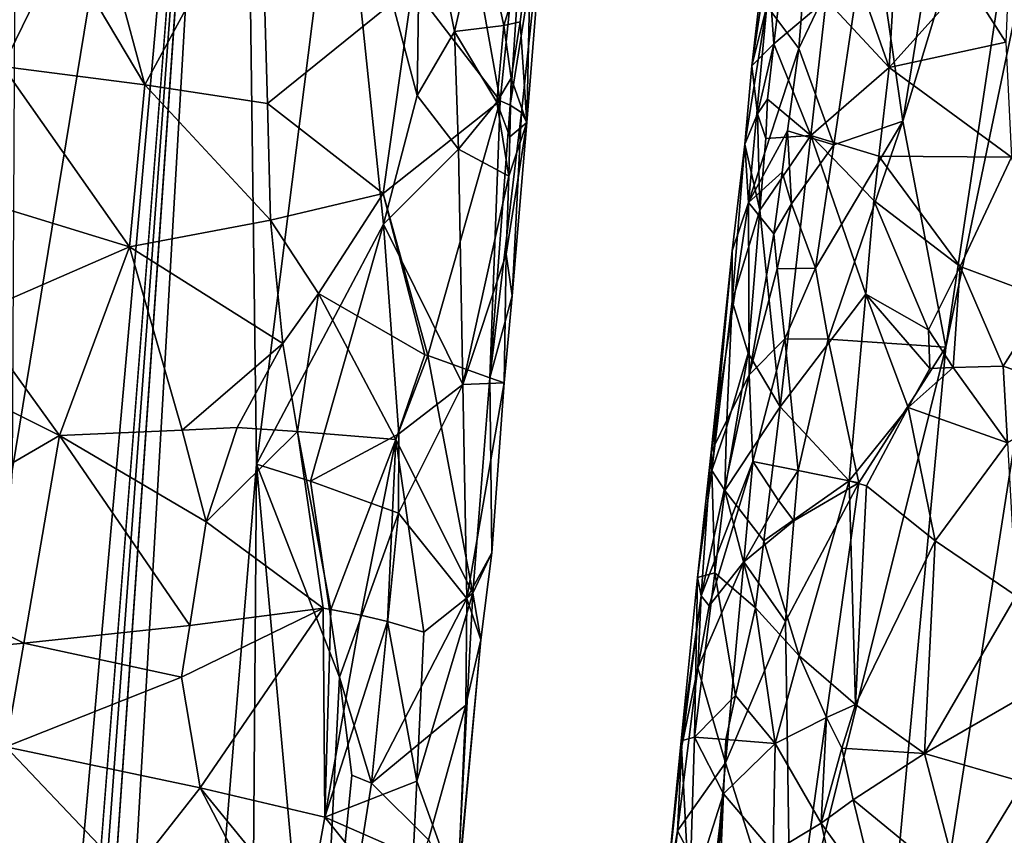
# Model space of a CAD drawing. Extents: x -293 to 293, y 0 to 819.
# Drawn here: x -177 to -161, y 346 to 359 of the extents above; entities that cross this region are included whole.
import ezdxf

# ---------------------------------------------------------------- set-up
doc = ezdxf.new("R2010")
doc.units = 0
doc.header["$MEASUREMENT"] = 0

msp = doc.modelspace()

# ---------------------------------------------------------------- linework, layer by layer
for points in [[(-171.512817, 239.831528, -400.081573), (-156.532394, 379.970886, -375.457001), (-199.436981, 5, -438.722504)], [(-172.969681, 240.772324, -398.405945), (-199.436981, 5, -438.722504), (-156.532394, 379.970886, -375.457001)], [(-172.969681, 240.772324, -398.405945), (-156.532394, 379.970886, -375.457001), (-168.010239, 289.047028, -389.618439)], [(-171.512817, 239.831528, -400.081573), (-164.801453, 287.155731, -393.128632), (-156.532394, 379.970886, -375.457001)], [(-163.957886, 332.36615, -381.164734), (-168.010239, 289.047028, -389.618439), (-156.532394, 379.970886, -375.457001)], [(-156.935333, 349.625244, -383.125641), (-156.532394, 379.970886, -375.457001), (-164.801453, 287.155731, -393.128632)], [(-161.943008, 354.014343, -376.869904), (-163.957886, 332.36615, -381.164734), (-156.532394, 379.970886, -375.457001)], [(-160.157074, 365.929352, -375.465637), (-161.943008, 354.014343, -376.869904), (-156.532394, 379.970886, -375.457001)], [(-184.156479, 238.143738, -41.211193), (-200.816376, 5, -19.106115), (-173.482452, 374.500763, -53.223164)], [(-182.889267, 238.20433, -39.900543), (-173.482452, 374.500763, -53.223164), (-200.816376, 5, -19.106115)], [(-184.156479, 238.143738, -41.211193), (-173.482452, 374.500763, -53.223164), (-181.281555, 286.539185, -46.316475)], [(-182.889267, 238.20433, -39.900543), (-178.570801, 286.666229, -43.484116), (-173.482452, 374.500763, -53.223164)], [(-177.170929, 351.994965, -52.977562), (-181.281555, 286.539185, -46.316475), (-173.482452, 374.500763, -53.223164)], [(-173.187286, 352.10498, -48.823318), (-173.482452, 374.500763, -53.223164), (-178.570801, 286.666229, -43.484116)], [(-177.115921, 362.738495, -54.535591), (-177.170929, 351.994965, -52.977562), (-173.482452, 374.500763, -53.223164)], [(-171.827576, 362.872772, -49.005188), (-173.482452, 374.500763, -53.223164), (-173.187286, 352.10498, -48.823318)], [(-160.157074, 365.929352, -375.465637), (-161.665604, 363.728699, -373.91449), (-162.645218, 357.701324, -374.400146)], [(-160.157074, 365.929352, -375.465637), (-162.645218, 357.701324, -374.400146), (-161.943008, 354.014343, -376.869904)], [(-162.645218, 357.701324, -374.400146), (-161.665604, 363.728699, -373.91449), (-163.173141, 361.342316, -371.811951)], [(-171.115143, 356.018036, -46.232918), (-171.827576, 362.872772, -49.005188), (-173.187286, 352.10498, -48.823318)], [(-170.510757, 361.921478, -46.452797), (-171.827576, 362.872772, -49.005188), (-170.566757, 358.117981, -45.598938)], [(-170.566757, 358.117981, -45.598938), (-171.827576, 362.872772, -49.005188), (-171.115143, 356.018036, -46.232918)], [(-169.974365, 362.2724, -29.226055), (-168.735123, 362.716766, -33.339638), (-169.211533, 358.030945, -32.550861)], [(-168.735123, 362.716766, -33.339638), (-169.046692, 357.959442, -33.442139), (-169.211533, 358.030945, -32.550861)], [(-168.454575, 361.688995, -36.643105), (-169.046692, 357.959442, -33.442139), (-168.735123, 362.716766, -33.339638)], [(-169.974365, 362.2724, -29.226055), (-169.211533, 358.030945, -32.550861), (-170.641907, 359.899628, -27.989927)], [(-163.523544, 360.452728, -355.926605), (-162.674957, 361.986359, -353.978668), (-162.867508, 358.573242, -354.288422)], [(-161.602585, 359.988495, -351.984741), (-162.867508, 358.573242, -354.288422), (-162.674957, 361.986359, -353.978668)], [(-170.510757, 361.921478, -46.452797), (-170.566757, 358.117981, -45.598938), (-169.956192, 359.16153, -44.386211)], [(-170.510757, 361.921478, -46.452797), (-169.956192, 359.16153, -44.386211), (-169.535172, 360.999725, -43.745419)], [(-175.00824, 358.290131, -21.887285), (-175.888657, 361.558899, -21.020615), (-173.1147, 361.790192, -23.897943)], [(-175.00824, 358.290131, -21.887285), (-173.1147, 361.790192, -23.897943), (-173.006927, 357.985046, -24.200455)], [(-173.006927, 357.985046, -24.200455), (-173.1147, 361.790192, -23.897943), (-170.641907, 359.899628, -27.989927)], [(-168.454575, 361.688995, -36.643105), (-168.862152, 357.841522, -34.894985), (-169.046692, 357.959442, -33.442139)], [(-168.454575, 361.688995, -36.643105), (-168.775055, 357.678864, -36.80579), (-168.862152, 357.841522, -34.894985)], [(-168.454575, 361.688995, -36.643105), (-168.710495, 360.689514, -39.953728), (-168.775055, 357.678864, -36.80579)], [(-175.00824, 358.290131, -21.887285), (-176.360611, 360.569427, -20.632738), (-175.888657, 361.558899, -21.020615)], [(-164.217407, 360.498047, -369.115967), (-164.342834, 358.887177, -369.587402), (-163.173141, 361.342316, -371.811951)], [(-164.342834, 358.887177, -369.587402), (-163.77153, 357.31488, -372.12619), (-163.173141, 361.342316, -371.811951)], [(-162.645218, 357.701324, -374.400146), (-163.173141, 361.342316, -371.811951), (-163.77153, 357.31488, -372.12619)], [(-147.436539, 229.466492, -375.898102), (-183.203369, 5, -422.389557), (-127.604065, 361.21936, -347.35675)], [(-148.68512, 229.539093, -374.580414), (-127.604065, 361.21936, -347.35675), (-183.203369, 5, -422.389557)], [(-176.360611, 360.569427, -20.632738), (-177.325409, 358.589264, -19.889519), (-179.140869, 361.312561, -18.704262)], [(-164.714813, 361.187042, -365.839569), (-165.10527, 358.6026, -363.488403), (-164.865097, 359.581757, -366.322784)], [(-164.869583, 360.671753, -362.630737), (-165.10527, 358.6026, -363.488403), (-164.714813, 361.187042, -365.839569)], [(-169.153595, 359.262421, -41.690231), (-169.535172, 360.999725, -43.745419), (-169.956192, 359.16153, -44.386211)], [(-168.710495, 360.689514, -39.953728), (-169.535172, 360.999725, -43.745419), (-169.153595, 359.262421, -41.690231)], [(-168.710495, 360.689514, -39.953728), (-169.153595, 359.262421, -41.690231), (-168.887772, 359.32254, -40.308792)], [(-168.710495, 360.689514, -39.953728), (-168.887772, 359.32254, -40.308792), (-168.775055, 357.678864, -36.80579)], [(-164.869583, 360.671753, -362.630737), (-164.531464, 360.763336, -359.680756), (-164.746613, 358.95993, -360.160217)], [(-164.746613, 358.95993, -360.160217), (-164.531464, 360.763336, -359.680756), (-163.897919, 359.68222, -356.916687)], [(-160.892532, 360.693604, -350.874847), (-160.962601, 358.988159, -351.054291), (-161.602585, 359.988495, -351.984741)], [(-175.00824, 358.290131, -21.887285), (-177.325409, 358.589264, -19.889519), (-176.360611, 360.569427, -20.632738)], [(-164.869583, 360.671753, -362.630737), (-164.746613, 358.95993, -360.160217), (-165.10527, 358.6026, -363.488403)], [(-164.217407, 360.498047, -369.115967), (-164.865097, 359.581757, -366.322784), (-164.342834, 358.887177, -369.587402)], [(-163.523544, 360.452728, -355.926605), (-162.867508, 358.573242, -354.288422), (-163.897919, 359.68222, -356.916687)], [(-173.006927, 357.985046, -24.200455), (-170.641907, 359.899628, -27.989927), (-171.119507, 356.518494, -27.353613)], [(-170.641907, 359.899628, -27.989927), (-169.211533, 358.030945, -32.550861), (-171.119507, 356.518494, -27.353613)], [(-161.602585, 359.988495, -351.984741), (-160.962601, 358.988159, -351.054291), (-162.867508, 358.573242, -354.288422)], [(-164.865097, 359.581757, -366.322784), (-165.223938, 357.324188, -363.242554), (-165.161346, 356.370087, -367.286316)], [(-164.865097, 359.581757, -366.322784), (-165.10527, 358.6026, -363.488403), (-165.223938, 357.324188, -363.242554)], [(-164.342834, 358.887177, -369.587402), (-164.865097, 359.581757, -366.322784), (-165.161346, 356.370087, -367.286316)], [(-164.746613, 358.95993, -360.160217), (-163.897919, 359.68222, -356.916687), (-164.147766, 357.467346, -357.3909)], [(-163.897919, 359.68222, -356.916687), (-162.867508, 358.573242, -354.288422), (-164.147766, 357.467346, -357.3909)], [(-169.153595, 359.262421, -41.690231), (-169.956192, 359.16153, -44.386211), (-169.267563, 358.008942, -41.645638)], [(-169.153595, 359.262421, -41.690231), (-169.267563, 358.008942, -41.645638), (-169.030853, 358.398315, -40.649975)], [(-168.887772, 359.32254, -40.308792), (-169.153595, 359.262421, -41.690231), (-169.030853, 358.398315, -40.649975)], [(-168.887772, 359.32254, -40.308792), (-169.030853, 358.398315, -40.649975), (-168.775055, 357.678864, -36.80579)], [(-169.956192, 359.16153, -44.386211), (-170.566757, 358.117981, -45.598938), (-169.889771, 357.240997, -43.597755)], [(-169.267563, 358.008942, -41.645638), (-169.956192, 359.16153, -44.386211), (-169.889771, 357.240997, -43.597755)], [(-164.746613, 358.95993, -360.160217), (-165.013855, 357.81781, -361.343933), (-165.10527, 358.6026, -363.488403)], [(-164.746613, 358.95993, -360.160217), (-164.853867, 358.058136, -360.39978), (-165.013855, 357.81781, -361.343933)], [(-164.746613, 358.95993, -360.160217), (-164.147766, 357.467346, -357.3909), (-164.853867, 358.058136, -360.39978)], [(-160.962601, 358.988159, -351.054291), (-160.875076, 357.111664, -351.030151), (-162.867508, 358.573242, -354.288422)], [(-164.524033, 357.542053, -369.691223), (-164.342834, 358.887177, -369.587402), (-165.161346, 356.370087, -367.286316)], [(-164.524033, 357.542053, -369.691223), (-163.77153, 357.31488, -372.12619), (-164.342834, 358.887177, -369.587402)], [(-178.152145, 356.536865, -19.301331), (-177.325409, 358.589264, -19.889519), (-175.258102, 355.64682, -21.693113)], [(-175.00824, 358.290131, -21.887285), (-175.258102, 355.64682, -21.693113), (-177.325409, 358.589264, -19.889519)], [(-165.013855, 357.81781, -361.343933), (-165.223938, 357.324188, -363.242554), (-165.10527, 358.6026, -363.488403)], [(-163.034073, 357.127197, -354.59848), (-164.147766, 357.467346, -357.3909), (-162.867508, 358.573242, -354.288422)], [(-163.034073, 357.127197, -354.59848), (-162.867508, 358.573242, -354.288422), (-160.875076, 357.111664, -351.030151)], [(-175.00824, 358.290131, -21.887285), (-172.960358, 356.082672, -24.354225), (-175.258102, 355.64682, -21.693113)], [(-175.00824, 358.290131, -21.887285), (-173.006927, 357.985046, -24.200455), (-172.960358, 356.082672, -24.354225)], [(-169.030853, 358.398315, -40.649975), (-169.267563, 358.008942, -41.645638), (-169.054047, 357.441772, -40.246292)], [(-169.030853, 358.398315, -40.649975), (-169.054047, 357.441772, -40.246292), (-168.775055, 357.678864, -36.80579)], [(-169.889771, 357.240997, -43.597755), (-170.566757, 358.117981, -45.598938), (-171.115143, 356.018036, -46.232918)], [(-173.006927, 357.985046, -24.200455), (-171.119507, 356.518494, -27.353613), (-172.960358, 356.082672, -24.354225)], [(-171.119507, 356.518494, -27.353613), (-169.211533, 358.030945, -32.550861), (-170.393814, 353.878357, -29.351564)], [(-170.393814, 353.878357, -29.351564), (-169.211533, 358.030945, -32.550861), (-169.380096, 353.512604, -33.31665)], [(-169.267563, 358.008942, -41.645638), (-169.889771, 357.240997, -43.597755), (-169.072464, 356.804199, -39.97718)], [(-169.380096, 353.512604, -33.31665), (-169.211533, 358.030945, -32.550861), (-169.046692, 357.959442, -33.442139)], [(-169.380096, 353.512604, -33.31665), (-169.046692, 357.959442, -33.442139), (-168.862152, 357.841522, -34.894985)], [(-169.054047, 357.441772, -40.246292), (-169.267563, 358.008942, -41.645638), (-169.072464, 356.804199, -39.97718)], [(-165.013855, 357.81781, -361.343933), (-164.853867, 358.058136, -360.39978), (-164.879745, 357.415558, -360.282837)], [(-164.853867, 358.058136, -360.39978), (-164.147766, 357.467346, -357.3909), (-164.879745, 357.415558, -360.282837)], [(-169.016388, 354.847382, -37.394176), (-169.380096, 353.512604, -33.31665), (-168.862152, 357.841522, -34.894985)], [(-169.016388, 354.847382, -37.394176), (-168.862152, 357.841522, -34.894985), (-168.775055, 357.678864, -36.80579)], [(-165.013855, 357.81781, -361.343933), (-164.976685, 356.248047, -360.361145), (-165.223938, 357.324188, -363.242554)], [(-165.013855, 357.81781, -361.343933), (-164.879745, 357.415558, -360.282837), (-164.976685, 356.248047, -360.361145)], [(-169.072464, 356.804199, -39.97718), (-169.116348, 355.52948, -39.439095), (-168.775055, 357.678864, -36.80579)], [(-169.016388, 354.847382, -37.394176), (-168.775055, 357.678864, -36.80579), (-169.116348, 355.52948, -39.439095)], [(-169.054047, 357.441772, -40.246292), (-169.072464, 356.804199, -39.97718), (-168.775055, 357.678864, -36.80579)], [(-162.645218, 357.701324, -374.400146), (-164.067062, 355.300751, -372.283722), (-163.86264, 354.140991, -373.308472)], [(-162.645218, 357.701324, -374.400146), (-163.77153, 357.31488, -372.12619), (-164.067062, 355.300751, -372.283722)], [(-162.645218, 357.701324, -374.400146), (-163.86264, 354.140991, -373.308472), (-161.943008, 354.014343, -376.869904)], [(-164.524033, 357.542053, -369.691223), (-165.161346, 356.370087, -367.286316), (-164.614227, 356.869476, -369.743225)], [(-164.976685, 356.248047, -360.361145), (-164.147766, 357.467346, -357.3909), (-164.64711, 353.037445, -358.338745)], [(-164.879745, 357.415558, -360.282837), (-164.147766, 357.467346, -357.3909), (-164.976685, 356.248047, -360.361145)], [(-163.250992, 354.878998, -354.993988), (-164.64711, 353.037445, -358.338745), (-164.147766, 357.467346, -357.3909)], [(-164.524033, 357.542053, -369.691223), (-164.614227, 356.869476, -369.743225), (-164.458557, 356.35199, -370.599609)], [(-164.524033, 357.542053, -369.691223), (-164.458557, 356.35199, -370.599609), (-163.77153, 357.31488, -372.12619)], [(-163.117355, 356.404144, -354.75351), (-163.250992, 354.878998, -354.993988), (-164.147766, 357.467346, -357.3909)], [(-163.034073, 357.127197, -354.59848), (-163.117355, 356.404144, -354.75351), (-164.147766, 357.467346, -357.3909)], [(-165.223938, 357.324188, -363.242554), (-165.429306, 354.764252, -362.757294), (-165.427444, 355.585175, -365.022614)], [(-164.976685, 356.248047, -360.361145), (-165.429306, 354.764252, -362.757294), (-165.223938, 357.324188, -363.242554)], [(-165.223938, 357.324188, -363.242554), (-165.427444, 355.585175, -365.022614), (-165.161346, 356.370087, -367.286316)], [(-164.458557, 356.35199, -370.599609), (-164.067062, 355.300751, -372.283722), (-163.77153, 357.31488, -372.12619)], [(-169.889771, 357.240997, -43.597755), (-171.115143, 356.018036, -46.232918), (-169.819839, 353.4039, -42.011497)], [(-169.072464, 356.804199, -39.97718), (-169.889771, 357.240997, -43.597755), (-169.819839, 353.4039, -42.011497)], [(-163.034073, 357.127197, -354.59848), (-161.710876, 355.325867, -352.304565), (-163.117355, 356.404144, -354.75351)], [(-163.034073, 357.127197, -354.59848), (-160.875076, 357.111664, -351.030151), (-161.710876, 355.325867, -352.304565)], [(-160.305527, 354.806244, -350.454926), (-161.710876, 355.325867, -352.304565), (-160.875076, 357.111664, -351.030151)], [(-164.614227, 356.869476, -369.743225), (-165.161346, 356.370087, -367.286316), (-164.749039, 355.860535, -369.82135)], [(-164.614227, 356.869476, -369.743225), (-164.749039, 355.860535, -369.82135), (-164.458557, 356.35199, -370.599609)], [(-169.072464, 356.804199, -39.97718), (-169.819839, 353.4039, -42.011497), (-169.116348, 355.52948, -39.439095)], [(-178.152145, 356.536865, -19.301331), (-175.258102, 355.64682, -21.693113), (-177.81694, 354.531891, -19.536026)], [(-172.960358, 356.082672, -24.354225), (-171.119507, 356.518494, -27.353613), (-172.174301, 354.888031, -25.595638)], [(-172.174301, 354.888031, -25.595638), (-171.119507, 356.518494, -27.353613), (-170.438919, 353.888977, -29.228815)], [(-171.119507, 356.518494, -27.353613), (-170.393814, 353.878357, -29.351564), (-170.438919, 353.888977, -29.228815)], [(-165.427444, 355.585175, -365.022614), (-165.771042, 352.300934, -365.846741), (-165.161346, 356.370087, -367.286316)], [(-165.148849, 353.561981, -369.585388), (-165.161346, 356.370087, -367.286316), (-165.771042, 352.300934, -365.846741)], [(-164.749039, 355.860535, -369.82135), (-165.161346, 356.370087, -367.286316), (-165.148849, 353.561981, -369.585388)], [(-164.458557, 356.35199, -370.599609), (-164.749039, 355.860535, -369.82135), (-164.697372, 355.291199, -370.353424)], [(-164.458557, 356.35199, -370.599609), (-164.697372, 355.291199, -370.353424), (-164.067062, 355.300751, -372.283722)], [(-162.224716, 354.292084, -353.137695), (-163.250992, 354.878998, -354.993988), (-163.117355, 356.404144, -354.75351)], [(-162.224716, 354.292084, -353.137695), (-163.117355, 356.404144, -354.75351), (-161.710876, 355.325867, -352.304565)], [(-164.976685, 356.248047, -360.361145), (-165.167801, 353.912994, -360.519684), (-165.429306, 354.764252, -362.757294)], [(-164.976685, 356.248047, -360.361145), (-164.64711, 353.037445, -358.338745), (-165.167801, 353.912994, -360.519684)], [(-172.960358, 356.082672, -24.354225), (-172.754807, 354.073059, -24.752165), (-175.258102, 355.64682, -21.693113)], [(-171.115143, 356.018036, -46.232918), (-173.187286, 352.10498, -48.823318), (-172.305649, 351.827911, -47.435905)], [(-172.960358, 356.082672, -24.354225), (-172.174301, 354.888031, -25.595638), (-172.754807, 354.073059, -24.752165)], [(-171.115143, 356.018036, -46.232918), (-172.305649, 351.827911, -47.435905), (-170.864792, 352.598969, -44.810963)], [(-171.115143, 356.018036, -46.232918), (-170.864792, 352.598969, -44.810963), (-169.819839, 353.4039, -42.011497)], [(-164.749039, 355.860535, -369.82135), (-165.148849, 353.561981, -369.585388), (-164.697372, 355.291199, -370.353424)], [(-177.81694, 354.531891, -19.536026), (-175.258102, 355.64682, -21.693113), (-176.398727, 352.572388, -20.679501)], [(-174.399307, 352.658661, -22.683815), (-176.398727, 352.572388, -20.679501), (-175.258102, 355.64682, -21.693113)], [(-174.399307, 352.658661, -22.683815), (-175.258102, 355.64682, -21.693113), (-172.754807, 354.073059, -24.752165)], [(-165.761536, 351.998718, -363.768188), (-165.771042, 352.300934, -365.846741), (-165.427444, 355.585175, -365.022614)], [(-165.761536, 351.998718, -363.768188), (-165.427444, 355.585175, -365.022614), (-165.429306, 354.764252, -362.757294)], [(-169.116348, 355.52948, -39.439095), (-169.819839, 353.4039, -42.011497), (-169.148117, 353.432434, -37.685879)], [(-169.016388, 354.847382, -37.394176), (-169.116348, 355.52948, -39.439095), (-169.148117, 353.432434, -37.685879)], [(-164.697372, 355.291199, -370.353424), (-165.148849, 353.561981, -369.585388), (-164.568924, 354.1474, -371.408295)], [(-164.697372, 355.291199, -370.353424), (-164.568924, 354.1474, -371.408295), (-164.067062, 355.300751, -372.283722)], [(-164.067062, 355.300751, -372.283722), (-164.568924, 354.1474, -371.408295), (-163.86264, 354.140991, -373.308472)], [(-162.224716, 354.292084, -353.137695), (-161.710876, 355.325867, -352.304565), (-161.823212, 353.678558, -352.537506)], [(-161.823212, 353.678558, -352.537506), (-161.710876, 355.325867, -352.304565), (-161.006348, 353.702179, -351.40274)], [(-160.305527, 354.806244, -350.454926), (-161.006348, 353.702179, -351.40274), (-161.710876, 355.325867, -352.304565)], [(-172.174301, 354.888031, -25.595638), (-172.518661, 352.633575, -25.19595), (-172.754807, 354.073059, -24.752165)], [(-172.174301, 354.888031, -25.595638), (-170.911392, 352.503387, -28.242914), (-172.518661, 352.633575, -25.19595)], [(-172.174301, 354.888031, -25.595638), (-170.438919, 353.888977, -29.228815), (-170.911392, 352.503387, -28.242914)], [(-169.016388, 354.847382, -37.394176), (-169.148117, 353.432434, -37.685879), (-169.380096, 353.512604, -33.31665)], [(-165.761536, 351.998718, -363.768188), (-165.429306, 354.764252, -362.757294), (-165.520508, 352.703583, -362.052155)], [(-165.167801, 353.912994, -360.519684), (-165.520508, 352.703583, -362.052155), (-165.429306, 354.764252, -362.757294)], [(-163.250992, 354.878998, -354.993988), (-163.517975, 351.828888, -355.476135), (-164.64711, 353.037445, -358.338745)], [(-162.560638, 353.027771, -353.718842), (-163.517975, 351.828888, -355.476135), (-163.250992, 354.878998, -354.993988)], [(-162.204788, 353.666595, -353.123108), (-162.560638, 353.027771, -353.718842), (-163.250992, 354.878998, -354.993988)], [(-162.224716, 354.292084, -353.137695), (-162.204788, 353.666595, -353.123108), (-163.250992, 354.878998, -354.993988)], [(-160.305527, 354.806244, -350.454926), (-159.615555, 353.222992, -349.805176), (-161.006348, 353.702179, -351.40274)], [(-179.206192, 353.969391, -18.608105), (-177.81694, 354.531891, -19.536026), (-176.398727, 352.572388, -20.679501)], [(-162.224716, 354.292084, -353.137695), (-161.823212, 353.678558, -352.537506), (-162.204788, 353.666595, -353.123108)], [(-164.568924, 354.1474, -371.408295), (-165.148849, 353.561981, -369.585388), (-165.089294, 352.147644, -370.718628)], [(-164.350693, 351.999939, -373.06311), (-164.568924, 354.1474, -371.408295), (-165.089294, 352.147644, -370.718628)], [(-164.350693, 351.999939, -373.06311), (-163.86264, 354.140991, -373.308472), (-164.568924, 354.1474, -371.408295)], [(-164.350693, 351.999939, -373.06311), (-163.360245, 351.799133, -375.307037), (-163.86264, 354.140991, -373.308472)], [(-163.86264, 354.140991, -373.308472), (-163.360245, 351.799133, -375.307037), (-161.943008, 354.014343, -376.869904)], [(-179.206192, 353.969391, -18.608105), (-176.398727, 352.572388, -20.679501), (-179.820602, 350.578156, -18.214487)], [(-174.399307, 352.658661, -22.683815), (-172.754807, 354.073059, -24.752165), (-173.503601, 352.70047, -23.781595)], [(-172.754807, 354.073059, -24.752165), (-172.518661, 352.633575, -25.19595), (-173.503601, 352.70047, -23.781595)], [(-164.469193, 343.844177, -376.240112), (-161.943008, 354.014343, -376.869904), (-163.360245, 351.799133, -375.307037)], [(-164.469193, 343.844177, -376.240112), (-163.957886, 332.36615, -381.164734), (-161.943008, 354.014343, -376.869904)], [(-170.438919, 353.888977, -29.228815), (-170.393814, 353.878357, -29.351564), (-170.911392, 352.503387, -28.242914)], [(-169.656891, 349.999329, -33.138062), (-170.911392, 352.503387, -28.242914), (-170.393814, 353.878357, -29.351564)], [(-169.656891, 349.999329, -33.138062), (-170.393814, 353.878357, -29.351564), (-169.380096, 353.512604, -33.31665)], [(-165.167801, 353.912994, -360.519684), (-164.64711, 353.037445, -358.338745), (-165.545776, 351.671417, -361.704437)], [(-165.167801, 353.912994, -360.519684), (-165.545776, 351.671417, -361.704437), (-165.520508, 352.703583, -362.052155)], [(-161.823212, 353.678558, -352.537506), (-160.939987, 352.452057, -351.396942), (-162.560638, 353.027771, -353.718842)], [(-162.204788, 353.666595, -353.123108), (-161.823212, 353.678558, -352.537506), (-162.560638, 353.027771, -353.718842)], [(-161.823212, 353.678558, -352.537506), (-161.006348, 353.702179, -351.40274), (-160.939987, 352.452057, -351.396942)], [(-159.615555, 353.222992, -349.805176), (-160.939987, 352.452057, -351.396942), (-161.006348, 353.702179, -351.40274)], [(-169.656891, 349.999329, -33.138062), (-169.380096, 353.512604, -33.31665), (-169.349777, 350.655457, -36.420467)], [(-169.148117, 353.432434, -37.685879), (-169.349777, 350.655457, -36.420467), (-169.380096, 353.512604, -33.31665)], [(-165.148849, 353.561981, -369.585388), (-165.771042, 352.300934, -365.846741), (-165.936081, 349.956238, -367.655426)], [(-165.148849, 353.561981, -369.585388), (-165.936081, 349.956238, -367.655426), (-165.089294, 352.147644, -370.718628)], [(-169.756424, 349.911682, -40.181892), (-169.819839, 353.4039, -42.011497), (-170.873215, 351.304962, -44.47612)], [(-170.864792, 352.598969, -44.810963), (-170.873215, 351.304962, -44.47612), (-169.819839, 353.4039, -42.011497)], [(-169.148117, 353.432434, -37.685879), (-169.819839, 353.4039, -42.011497), (-169.756424, 349.911682, -40.181892)], [(-169.148117, 353.432434, -37.685879), (-169.756424, 349.911682, -40.181892), (-169.349777, 350.655457, -36.420467)], [(-165.545776, 351.671417, -361.704437), (-164.64711, 353.037445, -358.338745), (-164.913452, 350.852509, -358.869781)], [(-164.913452, 350.852509, -358.869781), (-164.64711, 353.037445, -358.338745), (-163.517975, 351.828888, -355.476135)], [(-162.560638, 353.027771, -353.718842), (-163.236481, 351.748627, -354.927948), (-163.517975, 351.828888, -355.476135)], [(-162.560638, 353.027771, -353.718842), (-162.118988, 350.850922, -353.091187), (-163.236481, 351.748627, -354.927948)], [(-162.560638, 353.027771, -353.718842), (-160.939987, 352.452057, -351.396942), (-162.118988, 350.850922, -353.091187)], [(-174.399307, 352.658661, -22.683815), (-174.005722, 351.164642, -23.205038), (-176.398727, 352.572388, -20.679501)], [(-174.399307, 352.658661, -22.683815), (-173.503601, 352.70047, -23.781595), (-174.005722, 351.164642, -23.205038)], [(-173.503601, 352.70047, -23.781595), (-172.518661, 352.633575, -25.19595), (-174.005722, 351.164642, -23.205038)], [(-165.761536, 351.998718, -363.768188), (-165.520508, 352.703583, -362.052155), (-165.545776, 351.671417, -361.704437)], [(-179.820602, 350.578156, -18.214487), (-176.398727, 352.572388, -20.679501), (-176.981308, 349.184601, -20.215002)], [(-174.27475, 349.471985, -22.939453), (-176.981308, 349.184601, -20.215002), (-176.398727, 352.572388, -20.679501)], [(-174.27475, 349.471985, -22.939453), (-176.398727, 352.572388, -20.679501), (-174.005722, 351.164642, -23.205038)], [(-174.005722, 351.164642, -23.205038), (-172.518661, 352.633575, -25.19595), (-172.097656, 349.755585, -26.107241)], [(-172.518661, 352.633575, -25.19595), (-170.911392, 352.503387, -28.242914), (-171.973129, 349.733795, -26.335405)], [(-172.518661, 352.633575, -25.19595), (-171.973129, 349.733795, -26.335405), (-172.097656, 349.755585, -26.107241)], [(-170.864792, 352.598969, -44.810963), (-172.305649, 351.827911, -47.435905), (-170.873215, 351.304962, -44.47612)], [(-170.911392, 352.503387, -28.242914), (-171.485489, 349.639069, -27.3022), (-171.973129, 349.733795, -26.335405)], [(-170.911392, 352.503387, -28.242914), (-171.047745, 349.537933, -28.296713), (-171.485489, 349.639069, -27.3022)], [(-170.911392, 352.503387, -28.242914), (-170.455643, 349.363464, -29.939411), (-171.047745, 349.537933, -28.296713)], [(-169.656891, 349.999329, -33.138062), (-170.455643, 349.363464, -29.939411), (-170.911392, 352.503387, -28.242914)], [(-160.939987, 352.452057, -351.396942), (-160.79744, 349.952728, -351.397217), (-162.118988, 350.850922, -353.091187)], [(-165.936081, 349.956238, -367.655426), (-165.771042, 352.300934, -365.846741), (-165.992844, 350.255981, -365.131531)], [(-165.761536, 351.998718, -363.768188), (-165.992844, 350.255981, -365.131531), (-165.771042, 352.300934, -365.846741)], [(-173.187286, 352.10498, -48.823318), (-178.570801, 286.666229, -43.484116), (-173.354111, 329.741821, -44.315365)], [(-172.204285, 341.265869, -44.820889), (-173.187286, 352.10498, -48.823318), (-173.354111, 329.741821, -44.315365)], [(-171.831528, 348.626373, -45.865101), (-173.187286, 352.10498, -48.823318), (-172.204285, 341.265869, -44.820889)], [(-171.831528, 348.626373, -45.865101), (-172.305649, 351.827911, -47.435905), (-173.187286, 352.10498, -48.823318)], [(-165.089294, 352.147644, -370.718628), (-165.936081, 349.956238, -367.655426), (-165.80426, 349.79068, -368.908447)], [(-165.089294, 352.147644, -370.718628), (-165.80426, 349.79068, -368.908447), (-165.2388, 350.507751, -371.114838)], [(-164.673309, 351.507629, -372.421631), (-165.089294, 352.147644, -370.718628), (-165.2388, 350.507751, -371.114838)], [(-164.350693, 351.999939, -373.06311), (-165.089294, 352.147644, -370.718628), (-164.673309, 351.507629, -372.421631)], [(-165.761536, 351.998718, -363.768188), (-165.713501, 350.330017, -362.115509), (-165.992844, 350.255981, -365.131531)], [(-165.761536, 351.998718, -363.768188), (-165.545776, 351.671417, -361.704437), (-165.713501, 350.330017, -362.115509)], [(-164.350693, 351.999939, -373.06311), (-164.673309, 351.507629, -372.421631), (-164.42099, 351.178589, -373.256958)], [(-164.350693, 351.999939, -373.06311), (-164.42099, 351.178589, -373.256958), (-163.360245, 351.799133, -375.307037)], [(-171.831528, 348.626373, -45.865101), (-170.873215, 351.304962, -44.47612), (-172.305649, 351.827911, -47.435905)], [(-164.913452, 350.852509, -358.869781), (-163.517975, 351.828888, -355.476135), (-164.338593, 348.976227, -357.152344)], [(-164.561356, 349.535767, -373.644226), (-164.469193, 343.844177, -376.240112), (-163.360245, 351.799133, -375.307037)], [(-164.42099, 351.178589, -373.256958), (-164.561356, 349.535767, -373.644226), (-163.360245, 351.799133, -375.307037)], [(-163.416733, 348.181702, -355.265137), (-164.338593, 348.976227, -357.152344), (-163.517975, 351.828888, -355.476135)], [(-163.416733, 348.181702, -355.265137), (-163.517975, 351.828888, -355.476135), (-163.236481, 351.748627, -354.927948)], [(-163.416733, 348.181702, -355.265137), (-163.236481, 351.748627, -354.927948), (-162.118988, 350.850922, -353.091187)], [(-165.545776, 351.671417, -361.704437), (-165.046371, 349.759979, -359.135132), (-165.713501, 350.330017, -362.115509)], [(-165.545776, 351.671417, -361.704437), (-164.913452, 350.852509, -358.869781), (-165.046371, 349.759979, -359.135132)], [(-164.42099, 351.178589, -373.256958), (-164.673309, 351.507629, -372.421631), (-165.2388, 350.507751, -371.114838)], [(-171.831528, 348.626373, -45.865101), (-171.309982, 346.900757, -44.313152), (-170.873215, 351.304962, -44.47612)], [(-171.309982, 346.900757, -44.313152), (-169.756424, 349.911682, -40.181892), (-170.873215, 351.304962, -44.47612)], [(-174.27475, 349.471985, -22.939453), (-174.005722, 351.164642, -23.205038), (-172.097656, 349.755585, -26.107241)], [(-164.42099, 351.178589, -373.256958), (-165.2388, 350.507751, -371.114838), (-164.561356, 349.535767, -373.644226)], [(-164.913452, 350.852509, -358.869781), (-164.338593, 348.976227, -357.152344), (-165.046371, 349.759979, -359.135132)], [(-163.416733, 348.181702, -355.265137), (-162.118988, 350.850922, -353.091187), (-162.291626, 347.381897, -353.495087)], [(-162.118988, 350.850922, -353.091187), (-160.79744, 349.952728, -351.397217), (-162.291626, 347.381897, -353.495087)], [(-179.820602, 350.578156, -18.214487), (-176.981308, 349.184601, -20.215002), (-180.128296, 348.882294, -18.021498)], [(-169.349777, 350.655457, -36.420467), (-169.756424, 349.911682, -40.181892), (-169.529343, 349.23761, -37.968639)], [(-169.656891, 349.999329, -33.138062), (-169.349777, 350.655457, -36.420467), (-169.529343, 349.23761, -37.968639)], [(-165.2388, 350.507751, -371.114838), (-165.987015, 348.778473, -368.553802), (-165.536789, 347.227539, -371.905548)], [(-165.2388, 350.507751, -371.114838), (-165.80426, 349.79068, -368.908447), (-165.987015, 348.778473, -368.553802)], [(-164.561356, 349.535767, -373.644226), (-165.2388, 350.507751, -371.114838), (-165.536789, 347.227539, -371.905548)], [(-166.261856, 347.590485, -365.190796), (-165.992844, 350.255981, -365.131531), (-166.045593, 347.646545, -362.936523)], [(-166.261856, 347.590485, -365.190796), (-165.936081, 349.956238, -367.655426), (-165.992844, 350.255981, -365.131531)], [(-165.713501, 350.330017, -362.115509), (-166.045593, 347.646545, -362.936523), (-165.992844, 350.255981, -365.131531)], [(-165.372818, 348.326813, -359.997009), (-166.045593, 347.646545, -362.936523), (-165.713501, 350.330017, -362.115509)], [(-165.372818, 348.326813, -359.997009), (-165.713501, 350.330017, -362.115509), (-165.046371, 349.759979, -359.135132)], [(-170.573593, 346.930542, -30.032724), (-170.455643, 349.363464, -29.939411), (-169.656891, 349.999329, -33.138062)], [(-170.573593, 346.930542, -30.032724), (-169.656891, 349.999329, -33.138062), (-169.912033, 345.108124, -33.91637)], [(-169.656891, 349.999329, -33.138062), (-169.529343, 349.23761, -37.968639), (-169.912033, 345.108124, -33.91637)], [(-166.261856, 347.590485, -365.190796), (-166.247925, 347.504822, -367.453003), (-165.936081, 349.956238, -367.655426)], [(-165.936081, 349.956238, -367.655426), (-166.247925, 347.504822, -367.453003), (-165.987015, 348.778473, -368.553802)], [(-165.80426, 349.79068, -368.908447), (-165.936081, 349.956238, -367.655426), (-165.987015, 348.778473, -368.553802)], [(-160.361313, 348.499146, -351.016541), (-162.291626, 347.381897, -353.495087), (-160.79744, 349.952728, -351.397217)], [(-174.409698, 348.62561, -22.807516), (-172.097656, 349.755585, -26.107241), (-174.104813, 346.823608, -23.255121)], [(-174.27475, 349.471985, -22.939453), (-172.097656, 349.755585, -26.107241), (-174.409698, 348.62561, -22.807516)], [(-172.071106, 346.343445, -26.450989), (-174.104813, 346.823608, -23.255121), (-172.097656, 349.755585, -26.107241)], [(-172.071106, 346.343445, -26.450989), (-172.097656, 349.755585, -26.107241), (-171.973129, 349.733795, -26.335405)], [(-171.309982, 346.900757, -44.313152), (-169.769897, 348.168213, -39.26395), (-169.756424, 349.911682, -40.181892)], [(-169.529343, 349.23761, -37.968639), (-169.756424, 349.911682, -40.181892), (-169.769897, 348.168213, -39.26395)], [(-165.372818, 348.326813, -359.997009), (-165.046371, 349.759979, -359.135132), (-164.724854, 347.547943, -357.997223)], [(-165.046371, 349.759979, -359.135132), (-164.338593, 348.976227, -357.152344), (-164.724854, 347.547943, -357.997223)], [(-172.071106, 346.343445, -26.450989), (-171.973129, 349.733795, -26.335405), (-171.485489, 349.639069, -27.3022)], [(-172.071106, 346.343445, -26.450989), (-171.485489, 349.639069, -27.3022), (-171.047745, 349.537933, -28.296713)], [(-156.935333, 349.625244, -383.125641), (-164.801453, 287.155731, -393.128632), (-162.356033, 297.831573, -392.151031)], [(-156.935333, 349.625244, -383.125641), (-162.356033, 297.831573, -392.151031), (-157.196335, 319.109619, -389.998871)], [(-174.27475, 349.471985, -22.939453), (-174.409698, 348.62561, -22.807516), (-176.981308, 349.184601, -20.215002)], [(-170.573593, 346.930542, -30.032724), (-172.071106, 346.343445, -26.450989), (-171.047745, 349.537933, -28.296713)], [(-170.573593, 346.930542, -30.032724), (-171.047745, 349.537933, -28.296713), (-170.455643, 349.363464, -29.939411)], [(-164.561356, 349.535767, -373.644226), (-165.536789, 347.227539, -371.905548), (-164.469193, 343.844177, -376.240112)], [(-180.128296, 348.882294, -18.021498), (-176.981308, 349.184601, -20.215002), (-177.273712, 347.490479, -19.986433)], [(-174.409698, 348.62561, -22.807516), (-177.273712, 347.490479, -19.986433), (-176.981308, 349.184601, -20.215002)], [(-169.908752, 345.08017, -38.100044), (-169.912033, 345.108124, -33.91637), (-169.529343, 349.23761, -37.968639)], [(-169.908752, 345.08017, -38.100044), (-169.529343, 349.23761, -37.968639), (-169.769897, 348.168213, -39.26395)], [(-163.890625, 347.97226, -356.158386), (-164.724854, 347.547943, -357.997223), (-164.338593, 348.976227, -357.152344)], [(-163.890625, 347.97226, -356.158386), (-164.338593, 348.976227, -357.152344), (-163.416733, 348.181702, -355.265137)], [(-165.987015, 348.778473, -368.553802), (-166.247925, 347.504822, -367.453003), (-166.320465, 346.1203, -368.605896)], [(-165.987015, 348.778473, -368.553802), (-166.320465, 346.1203, -368.605896), (-165.536789, 347.227539, -371.905548)], [(-174.409698, 348.62561, -22.807516), (-174.104813, 346.823608, -23.255121), (-177.273712, 347.490479, -19.986433)], [(-171.831528, 348.626373, -45.865101), (-172.204285, 341.265869, -44.820889), (-171.631241, 347.028595, -45.065674)], [(-171.831528, 348.626373, -45.865101), (-171.631241, 347.028595, -45.065674), (-171.309982, 346.900757, -44.313152)], [(-160.361313, 348.499146, -351.016541), (-160.678528, 346.915314, -351.498413), (-162.291626, 347.381897, -353.495087)], [(-165.372818, 348.326813, -359.997009), (-165.529877, 347.609558, -360.428802), (-166.045593, 347.646545, -362.936523)], [(-165.372818, 348.326813, -359.997009), (-164.724854, 347.547943, -357.997223), (-165.529877, 347.609558, -360.428802)], [(-170.380676, 345.974274, -41.260593), (-169.769897, 348.168213, -39.26395), (-171.309982, 346.900757, -44.313152)], [(-170.380676, 345.974274, -41.260593), (-169.908752, 345.08017, -38.100044), (-169.769897, 348.168213, -39.26395)], [(-163.890625, 347.97226, -356.158386), (-163.416733, 348.181702, -355.265137), (-163.640701, 347.469391, -355.675323)], [(-163.416733, 348.181702, -355.265137), (-162.291626, 347.381897, -353.495087), (-163.640701, 347.469391, -355.675323)], [(-163.890625, 347.97226, -356.158386), (-163.975281, 346.246216, -356.303253), (-164.724854, 347.547943, -357.997223)], [(-163.890625, 347.97226, -356.158386), (-163.640701, 347.469391, -355.675323), (-163.975281, 346.246216, -356.303253)], [(-166.261856, 347.590485, -365.190796), (-166.521881, 344.924377, -365.25354), (-166.247925, 347.504822, -367.453003)], [(-166.261856, 347.590485, -365.190796), (-166.123093, 344.988647, -362.271179), (-166.521881, 344.924377, -365.25354)], [(-166.247925, 347.504822, -367.453003), (-166.521881, 344.924377, -365.25354), (-166.320465, 346.1203, -368.605896)], [(-166.261856, 347.590485, -365.190796), (-166.045593, 347.646545, -362.936523), (-166.123093, 344.988647, -362.271179)], [(-165.571121, 346.72348, -360.406586), (-166.123093, 344.988647, -362.271179), (-166.045593, 347.646545, -362.936523)], [(-165.529877, 347.609558, -360.428802), (-165.571121, 346.72348, -360.406586), (-166.045593, 347.646545, -362.936523)], [(-165.529877, 347.609558, -360.428802), (-164.724854, 347.547943, -357.997223), (-165.571121, 346.72348, -360.406586)], [(-165.571121, 346.72348, -360.406586), (-164.724854, 347.547943, -357.997223), (-164.762558, 345.773865, -357.974518)], [(-163.975281, 346.246216, -356.303253), (-164.762558, 345.773865, -357.974518), (-164.724854, 347.547943, -357.997223)], [(-175.250977, 345.356689, -21.946863), (-177.860641, 344.101868, -19.536671), (-177.273712, 347.490479, -19.986433)], [(-174.104813, 346.823608, -23.255121), (-175.250977, 345.356689, -21.946863), (-177.273712, 347.490479, -19.986433)], [(-163.640701, 347.469391, -355.675323), (-163.453751, 346.625946, -355.345062), (-163.975281, 346.246216, -356.303253)], [(-163.640701, 347.469391, -355.675323), (-162.291626, 347.381897, -353.495087), (-163.453751, 346.625946, -355.345062)], [(-163.453751, 346.625946, -355.345062), (-162.291626, 347.381897, -353.495087), (-161.721222, 345.200226, -352.857422)], [(-160.678528, 346.915314, -351.498413), (-161.721222, 345.200226, -352.857422), (-162.291626, 347.381897, -353.495087)], [(-165.738083, 345.019318, -372.431427), (-165.536789, 347.227539, -371.905548), (-166.320465, 346.1203, -368.605896)], [(-165.738083, 345.019318, -372.431427), (-164.469193, 343.844177, -376.240112), (-165.536789, 347.227539, -371.905548)], [(-171.309982, 346.900757, -44.313152), (-171.631241, 347.028595, -45.065674), (-172.204285, 341.265869, -44.820889)], [(-170.380676, 345.974274, -41.260593), (-171.309982, 346.900757, -44.313152), (-172.204285, 341.265869, -44.820889)], [(-170.573593, 346.930542, -30.032724), (-170.633926, 345.714203, -30.079132), (-172.071106, 346.343445, -26.450989)], [(-170.573593, 346.930542, -30.032724), (-169.912033, 345.108124, -33.91637), (-170.633926, 345.714203, -30.079132)], [(-160.678528, 346.915314, -351.498413), (-159.915939, 345.27243, -350.849457), (-161.721222, 345.200226, -352.857422)], [(-172.747604, 344.203735, -25.403782), (-175.250977, 345.356689, -21.946863), (-174.104813, 346.823608, -23.255121)], [(-172.371246, 344.695557, -26.031878), (-172.747604, 344.203735, -25.403782), (-174.104813, 346.823608, -23.255121)], [(-172.071106, 346.343445, -26.450989), (-172.371246, 344.695557, -26.031878), (-174.104813, 346.823608, -23.255121)], [(-165.571121, 346.72348, -360.406586), (-165.772324, 345.005249, -360.806061), (-166.123093, 344.988647, -362.271179)], [(-165.571121, 346.72348, -360.406586), (-165.71225, 344.975861, -360.586853), (-165.772324, 345.005249, -360.806061)], [(-165.571121, 346.72348, -360.406586), (-165.648575, 344.951202, -360.365021), (-165.71225, 344.975861, -360.586853)], [(-165.571121, 346.72348, -360.406586), (-164.762558, 345.773865, -357.974518), (-165.648575, 344.951202, -360.365021)], [(-163.975281, 346.246216, -356.303253), (-163.453751, 346.625946, -355.345062), (-163.043137, 344.938934, -354.710144)], [(-163.453751, 346.625946, -355.345062), (-161.721222, 345.200226, -352.857422), (-163.043137, 344.938934, -354.710144)], [(-170.690948, 344.635162, -30.110794), (-172.371246, 344.695557, -26.031878), (-172.071106, 346.343445, -26.450989)], [(-170.633926, 345.714203, -30.079132), (-170.690948, 344.635162, -30.110794), (-172.071106, 346.343445, -26.450989)], [(-163.975281, 346.246216, -356.303253), (-163.407303, 343.716827, -355.322693), (-164.762558, 345.773865, -357.974518)], [(-163.975281, 346.246216, -356.303253), (-163.043137, 344.938934, -354.710144), (-163.407303, 343.716827, -355.322693)], [(-166.320465, 346.1203, -368.605896), (-166.521881, 344.924377, -365.25354), (-166.567108, 343.863892, -368.960083)], [(-165.738083, 345.019318, -372.431427), (-166.320465, 346.1203, -368.605896), (-166.567108, 343.863892, -368.960083)]]:
    msp.add_3dface(points)

doc.saveas('drawing.dxf')
